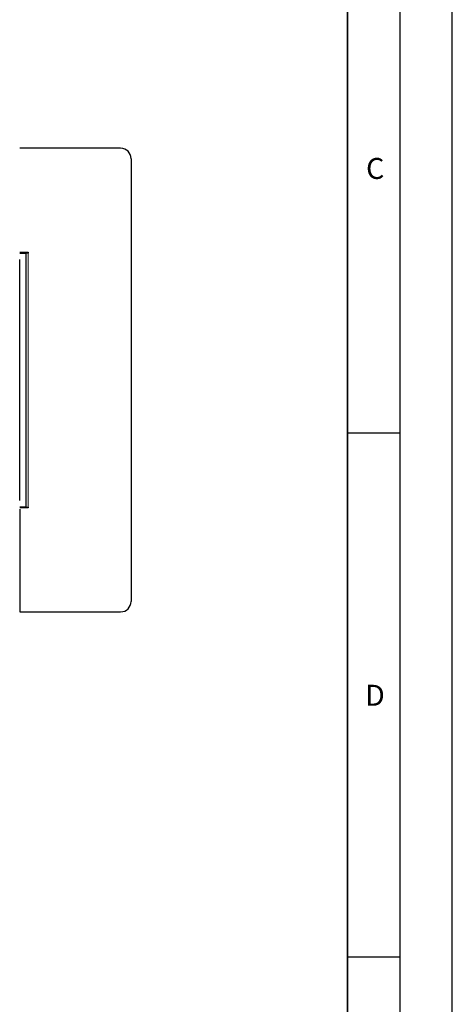
# Model space of a CAD drawing. Units: millimetres. Extents: x 0 to 420, y 0 to 297.
# Drawn here: x 379 to 420, y 94 to 188 of the extents above; entities that cross this region are included whole.
import ezdxf

# ---------------------------------------------------------------- set-up
doc = ezdxf.new("R2010")
doc.units = ezdxf.units.MM
doc.layers.add('LINIEN-DICK', color=7, linetype='Continuous', lineweight=35)
doc.layers.add('LINIEN-DÜNN', color=7, linetype='Continuous')
doc.layers.add('VORLAGE_TEXT', color=7, linetype='Continuous')
doc.styles.add('SLDTEXTSTYLE0', font='TXT', dxfattribs={"width": 0.605})

msp = doc.modelspace()

# ---------------------------------------------------------------- linework, layer by layer
at = {"color": 7, "linetype": 'Continuous', "lineweight": 25}
for p, q in [((388.3726, 175.6566), (378.7526, 175.6566)), ((389.3726, 174.6566), (389.3726, 132.4166)), ((378.7526, 165.7366), (379.5726, 165.7366)), ((378.7526, 165.6566), (379.3726, 165.6566)), ((379.3726, 141.4166), (379.3726, 165.6566)), ((379.5726, 165.6566), (379.3726, 165.6566)), ((379.5726, 165.7366), (379.5726, 165.6566)), ((378.7526, 142.0366), (378.7526, 165.0366)), ((379.3726, 141.4166), (378.7526, 141.4166)), ((379.5726, 141.3366), (378.7526, 141.3366)), ((378.7526, 141.2166), (378.7526, 131.4166)), ((379.3726, 141.4166), (379.5726, 141.4166)), ((379.5726, 141.4166), (379.5726, 141.3366)), ((378.7526, 131.4166), (388.3726, 131.4166))]:
    msp.add_line(p, q, dxfattribs=at)
at = {"color": 8, "linetype": 'Continuous', "lineweight": 18}
msp.add_line((379.5726, 141.4166), (379.5726, 165.6566), dxfattribs=at)
at = {"color": 7, "linetype": 'Continuous', "lineweight": 25}
for centre, start, end in [((388.3726, 174.6566), 0, 90), ((388.3726, 132.4166), 270, 0)]:
    msp.add_arc(centre, 1, start, end, dxfattribs=at)
at = {"layer": 'LINIEN-DICK'}
msp.add_line((410, 5), (410, 287), dxfattribs=at)
at = {"layer": 'LINIEN-DÜNN'}
for p, q in [((420, 0), (420, 297)), ((415, 292), (415, 5)), ((410, 148.5), (415, 148.5)), ((410, 98.5), (415, 98.5))]:
    msp.add_line(p, q, dxfattribs=at)

# ---------------------------------------------------------------- texts
at = {"layer": 'VORLAGE_TEXT', "char_height": 2, "attachment_point": 2, "style": 'SLDTEXTSTYLE0'}
for s, insert in [('C', (412.6491, 174.728)), ('D', (412.6234, 124.4518))]:
    msp.add_mtext(s, dxfattribs=dict(at, insert=insert))

doc.saveas('drawing.dxf')
